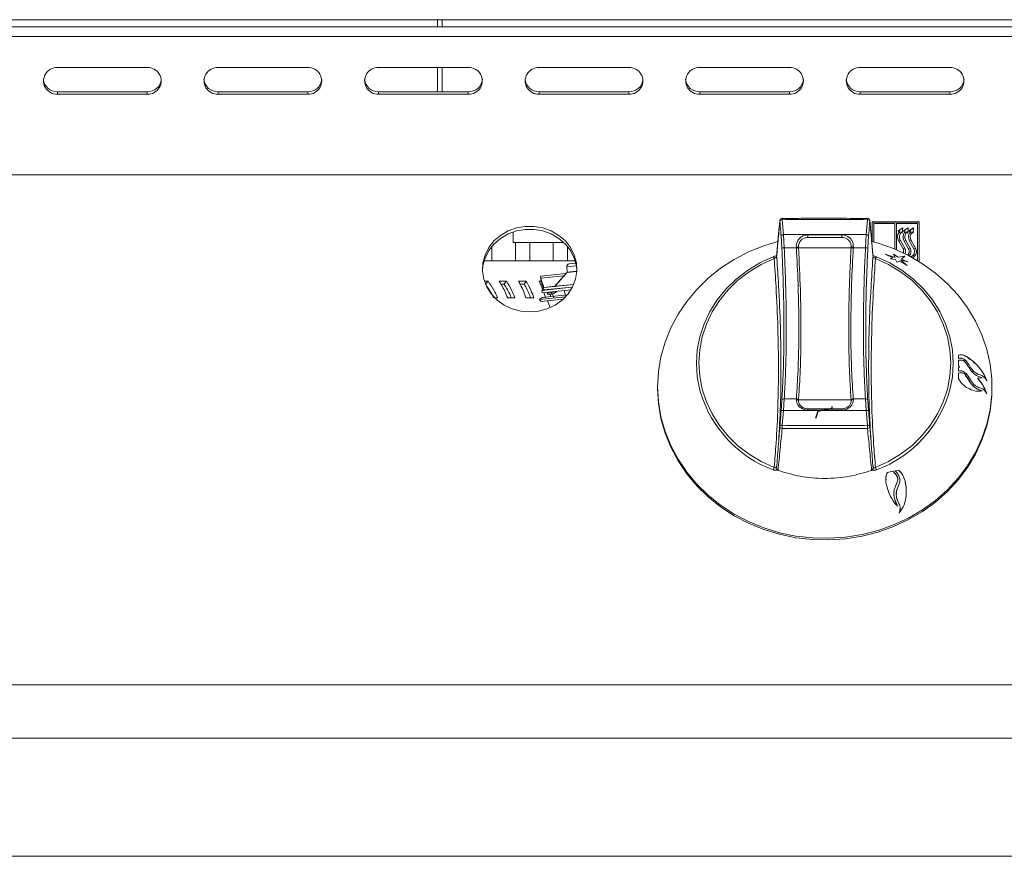
# Model space of a CAD drawing. Units: millimetres. Extents: x 45 to 3735, y 45 to 2628.
# Drawn here: x 924 to 1133, y 2077 to 2254 of the extents above; entities that cross this region are included whole.
import ezdxf

# ---------------------------------------------------------------- set-up
doc = ezdxf.new("R2010")
doc.units = ezdxf.units.MM
doc.header["$LTSCALE"] = 9

msp = doc.modelspace()

# ---------------------------------------------------------------- linework, layer by layer
at = {"color": 7, "linetype": 'Continuous', "lineweight": 18}
for p, q in [((1274.97, 2254.13), (574.97, 2254.13)), ((1012.97, 2254.13), (1012.97, 2252.61)), ((1013.97, 2254.13), (1013.97, 2252.61)), ((1272.97, 2252.61), (576.97, 2252.61)), ((1272.97, 2250.58), (576.97, 2250.58)), ((951.47, 2244), (932.47, 2244)), ((985.47, 2244), (966.47, 2244)), ((1019.47, 2244), (1000.47, 2244)), ((1012.97, 2244), (1012.97, 2238.88)), ((1013.97, 2244), (1013.97, 2238.88)), ((1053.47, 2244), (1034.47, 2244)), ((1087.47, 2244), (1068.47, 2244)), ((1121.47, 2244), (1102.47, 2244)), ((932.47, 2238.88), (932.47, 2238.36)), ((932.47, 2238.88), (951.47, 2238.88)), ((932.47, 2238.36), (951.47, 2238.36)), ((951.47, 2238.88), (951.47, 2238.36)), ((966.47, 2238.88), (966.47, 2238.36)), ((966.47, 2238.88), (985.47, 2238.88)), ((966.47, 2238.36), (985.47, 2238.36)), ((985.47, 2238.88), (985.47, 2238.36)), ((1000.47, 2238.88), (1000.47, 2238.36)), ((1000.47, 2238.88), (1019.47, 2238.88)), ((1000.47, 2238.36), (1019.47, 2238.36)), ((1019.47, 2238.88), (1019.47, 2238.36)), ((1034.47, 2238.88), (1034.47, 2238.36)), ((1034.47, 2238.88), (1053.47, 2238.88)), ((1034.47, 2238.36), (1053.47, 2238.36)), ((1053.47, 2238.88), (1053.47, 2238.36)), ((1068.47, 2238.88), (1068.47, 2238.36)), ((1068.47, 2238.88), (1087.47, 2238.88)), ((1068.47, 2238.36), (1087.47, 2238.36)), ((1087.47, 2238.88), (1087.47, 2238.36)), ((1102.47, 2238.88), (1102.47, 2238.36)), ((1102.47, 2238.88), (1121.47, 2238.88)), ((1102.47, 2238.36), (1121.47, 2238.36)), ((1121.47, 2238.88), (1121.47, 2238.36)), ((1274.97, 2221.3), (574.97, 2221.3)), ((1274.97, 2221.29), (574.97, 2221.29)), ((1085.95, 2211.8), (1086.21, 2208.63)), ((1103.74, 2208.63), (1104, 2211.8)), ((1104.97, 2211.32), (1114.97, 2211.32)), ((1104.97, 2207.21), (1104.97, 2211.32)), ((1104.97, 2211.3), (1114.97, 2211.3)), ((1105.37, 2207.1), (1105.37, 2210.96)), ((1105.37, 2210.96), (1109.77, 2210.96)), ((1109.77, 2210.96), (1109.77, 2205.57)), ((1110.17, 2210.96), (1110.17, 2205.4)), ((1110.17, 2210.96), (1114.57, 2210.96)), ((1114.57, 2210.96), (1114.57, 2203.15)), ((1114.97, 2211.32), (1114.97, 2202.9)), ((1028.97, 2206.96), (1028.97, 2209.21)), ((1085.87, 2205.77), (1085.71, 2208.4)), ((1086.21, 2208.63), (1086.37, 2205.86)), ((1086.21, 2208.63), (1103.74, 2208.63)), ((1091.39, 2208.58), (1098.55, 2208.58)), ((1091.39, 2208.58), (1091.39, 2208.03)), ((1098.55, 2208.58), (1098.55, 2208.03)), ((1103.58, 2205.86), (1103.74, 2208.63)), ((1104.24, 2208.4), (1104.08, 2205.77)), ((1111.47, 2210.05), (1110.49, 2209.43)), ((1110.49, 2209.43), (1110.6, 2209.28)), ((1111.47, 2210.03), (1110.5, 2209.41)), ((1110.6, 2209.28), (1110.85, 2209.43)), ((1110.67, 2209.15), (1110.85, 2209.43)), ((1110.67, 2209.13), (1110.85, 2209.41)), ((1110.67, 2209.13), (1110.67, 2209.15)), ((1110.77, 2208.15), (1110.77, 2208.13)), ((1110.85, 2209.41), (1110.85, 2209.43)), ((1111.01, 2208.97), (1111.19, 2209.25)), ((1111.17, 2208.98), (1111.19, 2209.25)), ((1111.17, 2208.98), (1111.19, 2209.23)), ((1111.37, 2208.97), (1111.17, 2208.98)), ((1111.19, 2209.23), (1111.19, 2209.25)), ((1111.47, 2210.05), (1111.37, 2208.97)), ((1112.62, 2210.05), (1111.64, 2209.43)), ((1111.64, 2209.43), (1111.75, 2209.28)), ((1112.62, 2210.03), (1111.65, 2209.41)), ((1111.75, 2209.28), (1112, 2209.43)), ((1111.82, 2209.15), (1112, 2209.43)), ((1111.82, 2209.13), (1112, 2209.41)), ((1111.82, 2209.13), (1111.82, 2209.15)), ((1111.92, 2208.15), (1111.92, 2208.13)), ((1112, 2209.41), (1112, 2209.43)), ((1112.16, 2208.97), (1112.34, 2209.25)), ((1112.32, 2208.98), (1112.34, 2209.25)), ((1112.32, 2208.98), (1112.34, 2209.23)), ((1112.52, 2208.97), (1112.32, 2208.98)), ((1112.34, 2209.23), (1112.34, 2209.25)), ((1112.62, 2210.05), (1112.52, 2208.97)), ((1113.77, 2210.05), (1112.79, 2209.43)), ((1112.79, 2209.43), (1112.9, 2209.28)), ((1113.77, 2210.03), (1112.8, 2209.41)), ((1112.9, 2209.28), (1113.15, 2209.43)), ((1112.97, 2209.15), (1113.15, 2209.43)), ((1112.97, 2209.13), (1113.15, 2209.41)), ((1112.97, 2209.13), (1112.97, 2209.15)), ((1113.07, 2208.15), (1113.07, 2208.13)), ((1113.15, 2209.41), (1113.15, 2209.43)), ((1113.31, 2208.97), (1113.49, 2209.25)), ((1113.47, 2208.98), (1113.49, 2209.25)), ((1113.47, 2208.98), (1113.49, 2209.23)), ((1113.67, 2208.97), (1113.47, 2208.98)), ((1113.49, 2209.23), (1113.49, 2209.25)), ((1113.77, 2210.05), (1113.67, 2208.97)), ((1024.47, 2203.12), (1024.47, 2206.16)), ((1039.73, 2206.96), (1028.97, 2206.96)), ((1029.47, 2206.96), (1029.47, 2203.12)), ((1032.47, 2203.12), (1032.47, 2206.96)), ((1037.47, 2206.96), (1037.47, 2203.12)), ((1040.47, 2203.12), (1040.47, 2206.16)), ((1091.39, 2208.03), (1098.55, 2208.03)), ((1110.61, 2207.25), (1111.53, 2205.61)), ((1110.97, 2207.41), (1111.89, 2205.78)), ((1110.97, 2207.39), (1110.97, 2207.41)), ((1110.97, 2207.39), (1111.89, 2205.76)), ((1111.76, 2207.25), (1112.68, 2205.61)), ((1112.12, 2207.41), (1113.04, 2205.78)), ((1112.12, 2207.39), (1112.12, 2207.41)), ((1112.12, 2207.39), (1113.04, 2205.76)), ((1112.91, 2207.25), (1113.83, 2205.61)), ((1113.27, 2207.41), (1114.19, 2205.78)), ((1113.27, 2207.39), (1113.27, 2207.41)), ((1113.27, 2207.39), (1114.19, 2205.76)), ((1088.95, 2205.86), (1086.37, 2205.86)), ((1089.4, 2205.84), (1089.4, 2205.96)), ((1089.4, 2205.82), (1089.4, 2205.84)), ((1100.54, 2205.82), (1089.4, 2205.82)), ((1100.55, 2205.96), (1100.54, 2205.84)), ((1100.54, 2205.84), (1100.54, 2205.82)), ((1101, 2205.86), (1101, 2205.84)), ((1103.58, 2205.86), (1101, 2205.86)), ((1109.9, 2203.81), (1107.78, 2204.51)), ((1107.78, 2204.51), (1109.39, 2203.73)), ((1107.78, 2204.5), (1109.9, 2203.8)), ((1110.47, 2203.86), (1109.52, 2204.47)), ((1109.52, 2204.47), (1109.9, 2203.81)), ((1109.52, 2204.46), (1110.47, 2203.85)), ((1111.92, 2204.04), (1110.47, 2203.86)), ((1110.47, 2203.85), (1111.91, 2204.04)), ((1111.2, 2203.47), (1111.92, 2204.04)), ((1111.67, 2205.06), (1111.67, 2205.08)), ((1111.89, 2205.76), (1111.89, 2205.78)), ((1112.5, 2204.3), (1112.5, 2204.31)), ((1112.82, 2205.06), (1112.82, 2205.08)), ((1113.04, 2205.76), (1113.04, 2205.78)), ((1113.26, 2203.9), (1113.65, 2204.31)), ((1113.28, 2203.89), (1113.65, 2204.28)), ((1113.61, 2203.71), (1113.96, 2204.07)), ((1113.65, 2204.28), (1113.65, 2204.31)), ((1113.97, 2205.06), (1113.97, 2205.08)), ((1114.19, 2205.76), (1114.19, 2205.78)), ((1042.12, 2203.12), (1022.83, 2203.12)), ((1042.25, 2202.61), (1040.86, 2202.46)), ((1109.39, 2203.73), (1108.83, 2203.53)), ((1108.83, 2203.53), (1109.97, 2203.34)), ((1108.84, 2203.53), (1109.39, 2203.73)), ((1109.39, 2203.73), (1109.39, 2203.73)), ((1109.9, 2203.8), (1109.9, 2203.81)), ((1109.97, 2203.34), (1110.21, 2202.81)), ((1110.21, 2202.81), (1110.78, 2203.01)), ((1110.47, 2203.85), (1110.47, 2203.86)), ((1110.78, 2203.01), (1112.39, 2202.11)), ((1112.39, 2202.11), (1111.04, 2203.22)), ((1111.04, 2203.22), (1112.52, 2202.91)), ((1111.04, 2203.21), (1111.04, 2203.22)), ((1111.04, 2203.21), (1112.39, 2202.1)), ((1112.52, 2202.91), (1111.2, 2203.47)), ((1111.2, 2203.47), (1112.52, 2202.9)), ((1111.2, 2203.47), (1111.2, 2203.47)), ((1040.17, 2200.43), (1034.75, 2199.86)), ((1034.75, 2199.86), (1034.8, 2199.35)), ((1039.73, 2199.94), (1034.85, 2199.43)), ((1039.73, 2199.94), (1037.81, 2197.7)), ((1040.41, 2200.62), (1040.23, 2200.45)), ((1040.33, 2201.8), (1040.44, 2200.71)), ((1023.06, 2198.76), (1023.66, 2198.76)), ((1023.66, 2198.76), (1023.12, 2198.16)), ((1026.01, 2198.76), (1027.54, 2198.76)), ((1026.41, 2198.13), (1027.03, 2198.13)), ((1027.54, 2198.76), (1027.03, 2198.13)), ((1030.1, 2198.76), (1031.75, 2198.76)), ((1030.45, 2198.13), (1031.3, 2198.13)), ((1031.75, 2198.76), (1031.3, 2198.13)), ((1034.49, 2198.76), (1034.95, 2198.76)), ((1037.81, 2197.7), (1035.5, 2197.45)), ((1035.52, 2197.43), (1041.81, 2198.09)), ((1037.81, 2197.67), (1037.81, 2197.7)), ((1041.83, 2198.11), (1037.86, 2197.69)), ((1035.07, 2196.83), (1041.39, 2197.49)), ((1035.07, 2196.83), (1035.12, 2196.33)), ((1040.45, 2195.88), (1035.09, 2195.32)), ((1035.12, 2196.33), (1041.23, 2196.97)), ((1035.83, 2195.25), (1035.44, 2196.36)), ((1035.57, 2196.93), (1041.4, 2197.54)), ((1036.17, 2196.22), (1037.03, 2196.31)), ((1036.51, 2195.97), (1037.37, 2196.06)), ((1037.33, 2196.05), (1037.59, 2195.25)), ((1040.09, 2195.72), (1039.78, 2196.82)), ((1041.42, 2197.54), (1041.46, 2197.4)), ((1025.68, 2195.25), (1025.31, 2195.25)), ((1029.35, 2195.25), (1027.82, 2195.25)), ((1033.33, 2195.25), (1031.68, 2195.25)), ((1040.1, 2195.49), (1034.52, 2194.9)), ((1035.09, 2195.32), (1034.52, 2194.9)), ((1034.52, 2194.9), (1034.81, 2194.5)), ((1039.61, 2195), (1034.81, 2194.5)), ((1123.28, 2180.93), (1123.28, 2182.04)), ((1124.97, 2182.81), (1124.97, 2182.82)), ((1123.28, 2180.93), (1123.5, 2180.58)), ((1123.5, 2180.58), (1123.28, 2180.48)), ((1123.28, 2180.47), (1123.5, 2180.57)), ((1123.28, 2179.74), (1123.28, 2180.48)), ((1123.28, 2178.13), (1123.28, 2179.32)), ((1123.5, 2180.57), (1123.5, 2180.58)), ((1124.21, 2179.74), (1124.97, 2179.14)), ((1124.97, 2179.14), (1125, 2179.12)), ((1127.29, 2178.28), (1128.28, 2178.32)), ((1127.29, 2178.27), (1127.29, 2178.28)), ((1059.57, 2176.43), (1059.57, 2176.09)), ((1130.37, 2176.09), (1130.37, 2176.43)), ((1085.71, 2171.27), (1085.87, 2173.56)), ((1086.37, 2173.86), (1086.21, 2171.44)), ((1086.37, 2173.86), (1088.95, 2173.86)), ((1088.95, 2173.86), (1088.95, 2173.88)), ((1089.4, 2173.66), (1100.54, 2173.66)), ((1089.4, 2173.64), (1089.4, 2173.66)), ((1089.4, 2173.55), (1089.4, 2173.64)), ((1100.54, 2173.66), (1100.54, 2173.64)), ((1100.54, 2173.64), (1100.55, 2173.55)), ((1101, 2173.86), (1103.58, 2173.86)), ((1103.74, 2171.44), (1103.58, 2173.86)), ((1104.08, 2173.56), (1104.24, 2171.27)), ((1086.21, 2171.44), (1085.95, 2168.27)), ((1103.74, 2171.44), (1086.21, 2171.44)), ((1098.55, 2171.78), (1091.39, 2171.78)), ((1098.55, 2171.49), (1091.39, 2171.49)), ((1104, 2168.27), (1103.74, 2171.44)), ((1109.4, 2158.58), (1108.22, 2158.32)), ((1108.22, 2158.31), (1109.4, 2158.57)), ((1108.22, 2158.31), (1108.22, 2158.32)), ((1109.4, 2158.57), (1109.4, 2158.58)), ((1110.57, 2158.81), (1109.82, 2158.67)), ((1109.82, 2158.66), (1110.57, 2158.81)), ((1110.57, 2158.81), (1110.57, 2158.81)), ((1111.95, 2156.52), (1111.95, 2156.53)), ((1274.97, 2113.35), (574.97, 2113.35)), ((1274.97, 2102.06), (574.97, 2102.06)), ((1274.97, 2077.05), (574.97, 2077.05))]:
    msp.add_line(p, q, dxfattribs=at)
at = {"color": 8, "linetype": 'Continuous', "lineweight": 18}
for p, q in [((1085.45, 2211.56), (1085.45, 2211.64)), ((1104.5, 2211.64), (1104.5, 2211.56)), ((1110.67, 2209.13), (1111, 2208.95)), ((1111.82, 2209.13), (1112.15, 2208.95)), ((1112.97, 2209.13), (1113.3, 2208.95)), ((1110.97, 2207.39), (1110.62, 2207.23)), ((1112.12, 2207.39), (1111.77, 2207.23)), ((1113.27, 2207.39), (1112.92, 2207.23)), ((1111.54, 2205.6), (1111.89, 2205.76)), ((1112.5, 2204.3), (1112.5, 2204.31)), ((1112.69, 2205.6), (1113.04, 2205.76)), ((1113.94, 2204.06), (1113.65, 2204.28)), ((1113.84, 2205.6), (1114.19, 2205.76)), ((1040.33, 2201.8), (1042.37, 2202.02)), ((1040.41, 2200.62), (1042.47, 2200.84)), ((1042.47, 2200.92), (1040.44, 2200.71)), ((1037.03, 2196.31), (1037.95, 2196.41)), ((1091.39, 2171.78), (1091.39, 2171.49)), ((1098.55, 2171.78), (1098.55, 2171.49))]:
    msp.add_line(p, q, dxfattribs=at)
at = {"color": 7, "linetype": 'Continuous'}
for p, q in [((1093.47, 2171.23), (1092.98, 2169.75)), ((1096.47, 2171.86), (1093.47, 2171.23)), ((1096.47, 2172.29), (1096.47, 2171.86))]:
    msp.add_line(p, q, dxfattribs=at)
at = {"color": 7, "linetype": 'Continuous', "lineweight": 18, "flags": 128}
for points in [[(1032.47, 2192.29), (1034.36, 2192.45), (1036.19, 2192.94), (1037.88, 2193.73), (1039.37, 2194.79), (1040.62, 2196.1), (1041.57, 2197.59), (1042.19, 2199.22), (1042.46, 2200.92), (1042.37, 2202.64), (1041.92, 2204.32), (1041.13, 2205.88), (1040.03, 2207.29), (1038.65, 2208.48), (1037.05, 2209.41), (1035.29, 2210.05), (1033.42, 2210.37), (1031.52, 2210.37), (1029.66, 2210.05), (1027.89, 2209.41), (1026.29, 2208.48), (1024.91, 2207.29), (1023.81, 2205.88), (1023.02, 2204.32), (1022.57, 2202.64), (1022.48, 2200.92), (1022.75, 2199.22), (1023.38, 2197.59), (1024.33, 2196.1), (1025.57, 2194.79), (1027.07, 2193.73), (1028.76, 2192.94), (1030.58, 2192.45), (1032.47, 2192.29)], [(1042.47, 2201.04), (1042.37, 2202.01), (1041.92, 2203.68), (1041.13, 2205.25), (1040.03, 2206.65), (1038.65, 2207.84), (1037.05, 2208.77), (1035.29, 2209.41), (1033.42, 2209.74), (1031.52, 2209.74), (1029.66, 2209.41), (1027.89, 2208.77), (1026.29, 2207.84), (1024.91, 2206.65), (1023.81, 2205.25), (1023.02, 2203.68), (1022.57, 2202.01), (1022.48, 2201.04)], [(1086.21, 2208.63), (1086.11, 2208.62), (1086.02, 2208.61), (1085.93, 2208.58), (1085.86, 2208.55), (1085.8, 2208.52), (1085.75, 2208.48), (1085.72, 2208.44), (1085.71, 2208.4)], [(1103.74, 2208.63), (1103.83, 2208.62), (1103.93, 2208.61), (1104.01, 2208.58), (1104.09, 2208.55), (1104.15, 2208.52), (1104.19, 2208.48), (1104.22, 2208.44), (1104.24, 2208.4)], [(1059.57, 2176.43), (1059.75, 2179.62), (1060.27, 2182.79), (1061.15, 2185.89), (1062.35, 2188.89), (1063.88, 2191.77), (1065.72, 2194.5), (1067.85, 2197.05), (1070.25, 2199.4), (1072.9, 2201.51), (1075.77, 2203.38), (1078.82, 2204.98), (1082.04, 2206.29), (1084.99, 2207.21)], [(1104.95, 2207.21), (1106.25, 2206.84), (1109.53, 2205.67), (1112.67, 2204.21), (1115.64, 2202.48), (1118.4, 2200.48), (1120.92, 2198.25), (1123.19, 2195.8), (1125.18, 2193.16), (1126.87, 2190.35), (1128.24, 2187.4), (1129.28, 2184.35), (1129.98, 2181.21), (1130.33, 2178.03), (1130.33, 2174.83), (1129.98, 2171.65), (1129.28, 2168.51), (1128.24, 2165.46), (1126.87, 2162.51), (1125.18, 2159.7), (1123.19, 2157.06), (1120.92, 2154.61), (1118.4, 2152.37), (1115.64, 2150.38), (1112.67, 2148.64), (1109.53, 2147.18), (1106.25, 2146.02), (1102.85, 2145.15), (1099.37, 2144.59), (1095.85, 2144.36), (1092.33, 2144.44), (1088.83, 2144.83), (1085.38, 2145.54), (1082.04, 2146.56), (1078.82, 2147.88), (1075.77, 2149.48), (1072.9, 2151.34), (1070.25, 2153.46), (1067.85, 2155.81), (1065.72, 2158.36), (1063.88, 2161.08), (1062.35, 2163.97), (1061.15, 2166.97), (1060.27, 2170.07), (1059.75, 2173.23), (1059.57, 2176.43), (1059.57, 2176.43)], [(1068.64, 2175.22), (1068.5, 2175.73), (1067.96, 2178.54), (1067.78, 2181.38), (1067.96, 2184.23), (1068.5, 2187.03), (1069.4, 2189.77), (1070.64, 2192.39), (1072.2, 2194.86), (1074.07, 2197.15), (1076.22, 2199.23), (1078.62, 2201.07), (1081.23, 2202.65), (1084.03, 2203.95)], [(1105.91, 2203.95), (1108.71, 2202.65), (1111.33, 2201.07), (1113.73, 2199.23), (1115.87, 2197.15), (1117.74, 2194.86), (1119.31, 2192.39), (1120.54, 2189.77), (1121.44, 2187.03), (1121.98, 2184.23), (1122.17, 2181.38), (1121.98, 2178.54), (1121.53, 2176.09)], [(1084.24, 2203.6), (1081.5, 2202.33), (1078.93, 2200.78), (1076.58, 2198.97), (1074.47, 2196.93), (1072.64, 2194.68), (1071.1, 2192.26), (1069.89, 2189.69), (1069.01, 2187.01), (1068.48, 2184.26), (1068.3, 2181.47), (1068.48, 2178.68), (1069.01, 2175.93), (1069.89, 2173.25), (1071.1, 2170.68), (1072.64, 2168.25), (1074.47, 2166), (1076.58, 2163.96), (1078.93, 2162.16), (1081.5, 2160.61), (1084.24, 2159.34)], [(1105.7, 2159.34), (1108.45, 2160.61), (1111.01, 2162.16), (1113.37, 2163.96), (1115.47, 2166), (1117.31, 2168.25), (1118.84, 2170.68), (1120.05, 2173.25), (1120.93, 2175.93), (1121.47, 2178.68), (1121.64, 2181.47), (1121.47, 2184.26), (1120.93, 2187.01), (1120.05, 2189.69), (1118.84, 2192.26), (1117.31, 2194.68), (1115.47, 2196.93), (1113.37, 2198.97), (1111.01, 2200.78), (1108.45, 2202.33), (1105.7, 2203.6)], [(1130.37, 2176.09), (1130.33, 2174.49), (1129.98, 2171.31), (1129.28, 2168.17), (1128.24, 2165.12), (1126.87, 2162.17), (1125.18, 2159.36), (1123.19, 2156.72), (1120.92, 2154.27), (1118.4, 2152.04), (1115.64, 2150.04), (1112.67, 2148.31), (1109.53, 2146.85), (1106.25, 2145.68), (1102.85, 2144.81), (1099.37, 2144.26), (1095.85, 2144.02), (1092.33, 2144.1), (1088.83, 2144.49), (1085.38, 2145.21), (1082.04, 2146.23), (1078.82, 2147.54), (1075.77, 2149.14), (1072.9, 2151.01), (1070.25, 2153.12), (1067.85, 2155.47), (1065.72, 2158.02), (1063.88, 2160.75), (1062.35, 2163.63), (1061.15, 2166.63), (1060.27, 2169.73), (1059.75, 2172.9), (1059.57, 2176.09), (1059.57, 2176.09)], [(1085.71, 2171.27), (1085.72, 2171.31), (1085.75, 2171.34), (1085.8, 2171.38), (1085.86, 2171.4), (1085.93, 2171.42), (1086.02, 2171.44), (1086.11, 2171.44), (1086.21, 2171.44)], [(1103.74, 2171.44), (1103.83, 2171.44), (1103.93, 2171.44), (1104.01, 2171.42), (1104.09, 2171.4), (1104.15, 2171.38), (1104.19, 2171.34), (1104.22, 2171.31), (1104.24, 2171.27)], [(1085.45, 2168.1), (1085.46, 2168.14), (1085.49, 2168.18), (1085.54, 2168.21), (1085.6, 2168.24), (1085.68, 2168.26), (1085.76, 2168.27), (1085.85, 2168.27), (1085.95, 2168.27)], [(1104, 2168.27), (1104.09, 2168.27), (1104.18, 2168.27), (1104.27, 2168.26), (1104.34, 2168.24), (1104.41, 2168.21), (1104.45, 2168.18), (1104.48, 2168.14), (1104.5, 2168.1)]]:
    msp.add_lwpolyline(points, dxfattribs=at)
at = {"color": 7, "linetype": 'Continuous', "lineweight": 18}
for centre, radius, start, end in [((932.34, 2241.18), 2.82, 87.3031, 272.6969), ((951.61, 2241.18), 2.82, 267.3031, 92.6969), ((966.34, 2241.18), 2.82, 87.3031, 272.6969), ((985.61, 2241.18), 2.82, 267.3031, 92.6969), ((1000.34, 2241.18), 2.82, 87.3031, 272.6969), ((1019.61, 2241.18), 2.82, 267.3031, 92.6969), ((1034.34, 2241.18), 2.82, 87.3031, 272.6969), ((1053.61, 2241.18), 2.82, 267.3031, 92.6969), ((1068.34, 2241.18), 2.82, 87.3031, 272.6969), ((1087.61, 2241.18), 2.82, 267.3031, 92.6969), ((1102.34, 2241.18), 2.82, 87.3031, 272.6969), ((1121.61, 2241.18), 2.82, 267.3031, 92.6969), ((932.39, 2241.8), 2.92, 187.0924, 271.6652), ((951.57, 2241.78), 2.91, 268.0564, 353.1861), ((966.39, 2241.8), 2.92, 187.0924, 271.6652), ((985.57, 2241.78), 2.91, 268.0564, 353.1861), ((1000.39, 2241.8), 2.92, 187.0924, 271.6652), ((1019.57, 2241.78), 2.91, 268.0564, 353.1861), ((1034.39, 2241.8), 2.92, 187.0924, 271.6652), ((1053.57, 2241.78), 2.91, 268.0564, 353.1861), ((1068.39, 2241.8), 2.92, 187.0924, 271.6652), ((1087.57, 2241.78), 2.91, 268.0564, 353.1861), ((1102.39, 2241.8), 2.92, 187.0924, 271.6652), ((1121.57, 2241.78), 2.91, 268.0564, 353.1861), ((1085.95, 2211.59), 0.5, 90.4904, 174.8216), ((1085.89, 2211.29), 0.519, 83.5491, 148.0016), ((1104, 2211.59), 0.5, 5.1784, 89.5096), ((1104.06, 2211.29), 0.519, 31.9984, 96.4509), ((1112.21, 2208.15), 1.83, 147.1066, 209.5834), ((1112.22, 2208.13), 1.85, 147.1948, 179.8647), ((1112.27, 2208.15), 1.5, 147.1066, 209.5834), ((1112.28, 2208.13), 1.51, 180.126, 209.5475), ((1113.36, 2208.15), 1.83, 147.1066, 209.5834), ((1113.37, 2208.13), 1.85, 147.1948, 179.8647), ((1113.42, 2208.15), 1.5, 147.1066, 209.5834), ((1113.43, 2208.13), 1.51, 180.126, 209.5475), ((1114.51, 2208.15), 1.83, 147.1066, 209.5834), ((1114.52, 2208.13), 1.85, 147.1948, 179.8647), ((1114.57, 2208.15), 1.5, 147.1066, 209.5834), ((1114.58, 2208.13), 1.51, 180.126, 209.5475), ((1083.33, 2203.29), 0.962, 18.9311, 43.2666), ((1086.3, 2204.82), 1.04, 86.3975, 114.6339), ((1089.09, 2204.36), 1.64, 79.3037, 95.3953), ((1089.11, 2204.1), 1.77, 80.3557, 95.212), ((1089.1, 2204.08), 1.77, 80.2395, 95.131), ((1100.84, 2204.1), 1.77, 84.788, 99.6443), ((1100.84, 2204.08), 1.77, 84.869, 99.7605), ((1100.85, 2204.36), 1.64, 84.6047, 100.6963), ((1103.64, 2204.82), 1.04, 65.3661, 93.6025), ((1106.61, 2203.29), 0.962, 136.7334, 161.0689), ((1110.59, 2205.08), 1.08, 341.9234, 29.6361), ((1110.59, 2205.06), 1.08, 342.8656, 359.9556), ((1110.66, 2205.08), 1.41, 338.8275, 29.6268), ((1110.65, 2205.05), 1.42, 0.0977, 29.5758), ((1111.73, 2205.08), 1.09, 315.2161, 29.3532), ((1111.7, 2205.07), 1.12, 315.6299, 359.5343), ((1111.79, 2205.08), 1.43, 317.8958, 29.3973), ((1111.8, 2205.05), 1.42, 0.0977, 29.5758), ((1112.88, 2205.08), 1.09, 315.2161, 29.3532), ((1112.85, 2205.07), 1.12, 315.6299, 359.5343), ((1112.94, 2205.08), 1.43, 315.2161, 29.3532), ((1112.95, 2205.05), 1.42, 0.0977, 29.5758), ((1040.92, 2201.87), 0.6, 96, 186), ((1039.76, 2200), 0.067, 240.8921, 293.6392), ((1040.34, 2200.7), 0.1, 313.1042, 6), ((1044.63, 2201.52), 10, 192.0886, 204.0112), ((1044.7, 2200.82), 10, 190.0548, 201.8934), ((1037.84, 2197.77), 0.0783, 245.7619, 287.6353), ((1037.8, 2197.75), 0.0866, 276.2937, 315.9795), ((1036.54, 2196.36), 0.388, 200.3063, 265.6943), ((1036.76, 2196.21), 0.291, 20.3063, 85.6943), ((1037.28, 2196.86), 0.8, 276, 325.9948), ((1038.44, 2196.07), 0.6, 96, 145.9948), ((1042.22, 2195.75), 6, 190.5381, 205.3844), ((1086.28, 2173.43), 0.436, 79.0852, 162.7142), ((1088.95, 2173.19), 0.577, 38.6388, 90.7025), ((1088.95, 2173.31), 0.572, 38.2075, 90.7763), ((1088.95, 2173.29), 0.573, 38.1537, 90.7018), ((1100.99, 2173.31), 0.572, 89.2237, 141.7925), ((1100.99, 2173.29), 0.573, 89.2982, 141.8463), ((1101, 2173.19), 0.577, 89.2975, 141.3612), ((1103.66, 2173.43), 0.436, 17.2858, 100.9148), ((1085.93, 2168.09), 0.478, 178.7271, 271.8457), ((1172.95, 2167.32), 87.01, 179.3721, 179.8047), ((1016.99, 2167.32), 87.01, 0.1953, 0.6279), ((1104.02, 2168.09), 0.478, 268.1543, 1.2729), ((1086.58, 2158.09), 2.65, 151.9054, 163.9788), ((1103.36, 2158.09), 2.65, 16.0212, 28.0946)]:
    msp.add_arc(centre, radius, start, end, dxfattribs=at)
at = {"color": 8, "linetype": 'Continuous', "lineweight": 18}
for centre, radius, start, end in [((1071.35, 2211.73), 14.6, 0.2828, 1.4157), ((1118.6, 2211.73), 14.6, 178.5843, 179.7172), ((1037.4, 2196.45), 0.388, 200.3063, 265.6943), ((1093, 2182.65), 25.46, 196.9824, 249.3897), ((1097.06, 2182.52), 25.3, 290.4753, 345.2642)]:
    msp.add_arc(centre, radius, start, end, dxfattribs=at)
at = {"color": 7, "linetype": 'Continuous', "lineweight": 18}
for points, knots in [([(1085.45, 2211.64), (1085.41, 2211.22), (1085.18, 2208.68), (1084.95, 2206.12), (1084.76, 2203.97)], [0, 0, 0, 0, 0.162187, 1, 1, 1, 1]), ([(1085.45, 2211.56), (1085.34, 2210.31), (1085.11, 2207.76), (1084.88, 2205.2), (1084.76, 2203.91)], [0, 0, 0, 0, 0.494818, 1, 1, 1, 1]), ([(1085.71, 2208.4), (1085.68, 2208.7), (1085.6, 2209.75), (1085.51, 2210.81), (1085.45, 2211.56)], [0, 0, 0, 0, 0.285513, 1, 1, 1, 1]), ([(1085.94, 2212.05), (1087.74, 2212.07), (1091.34, 2212.1), (1097.36, 2212.11), (1101.58, 2212.07), (1104, 2212.05)], [0, 0, 0, 0, 0.298937, 0.59785, 1, 1, 1, 1]), ([(1104, 2211.8), (1101.58, 2211.82), (1097.36, 2211.85), (1091.34, 2211.84), (1087.75, 2211.82), (1085.95, 2211.8)], [0, 0, 0, 0, 0.402145, 0.701073, 1, 1, 1, 1]), ([(1104.5, 2211.56), (1104.47, 2211.26), (1104.38, 2210.21), (1104.3, 2209.15), (1104.24, 2208.4)], [0, 0, 0, 0, 0.285513, 1, 1, 1, 1]), ([(1105.18, 2203.97), (1105.14, 2204.42), (1104.92, 2206.99), (1104.69, 2209.53), (1104.5, 2211.63)], [0, 0, 0, 0, 0.174196, 1, 1, 1, 1]), ([(1105.18, 2203.91), (1105.07, 2205.2), (1104.84, 2207.76), (1104.61, 2210.31), (1104.5, 2211.56)], [0, 0, 0, 0, 0.505182, 1, 1, 1, 1]), ([(1088.94, 2205.98), (1088.94, 2206.01), (1088.92, 2206.3), (1089, 2206.88), (1089.36, 2207.62), (1089.95, 2208.19), (1090.67, 2208.53), (1091.17, 2208.56), (1091.39, 2208.58)], [0, 0, 0, 0, 0.016946, 0.22117, 0.4286, 0.632608, 0.835242, 1, 1, 1, 1]), ([(1098.55, 2208.58), (1098.6, 2208.58), (1098.92, 2208.58), (1099.5, 2208.45), (1100.21, 2208.03), (1100.69, 2207.44), (1100.99, 2206.74), (1101, 2206.24), (1101.01, 2205.98)], [0, 0, 0, 0, 0.032885, 0.234535, 0.432618, 0.634146, 0.808074, 1, 1, 1, 1]), ([(1089.4, 2205.96), (1089.39, 2206), (1089.38, 2206.27), (1089.47, 2206.75), (1089.79, 2207.34), (1090.3, 2207.77), (1090.86, 2208), (1091.24, 2208.02), (1091.39, 2208.03)], [0, 0, 0, 0, 0.037248, 0.244961, 0.452884, 0.656546, 0.859642, 1, 1, 1, 1]), ([(1098.55, 2208.03), (1098.77, 2208.01), (1099.2, 2207.97), (1099.8, 2207.67), (1100.25, 2207.2), (1100.53, 2206.6), (1100.54, 2206.17), (1100.55, 2205.96)], [0, 0, 0, 0, 0.194591, 0.399263, 0.603282, 0.806253, 1, 1, 1, 1]), ([(1084.03, 2203.95), (1084.13, 2203.98), (1084.33, 2204.06), (1084.6, 2204.13), (1084.74, 2204.15), (1084.79, 2204.16)], [0, 0, 0, 0, 0.3814312, 0.7627735, 1, 1, 1, 1]), ([(1084.76, 2203.97), (1084.76, 2203.96), (1084.76, 2203.94), (1084.76, 2203.92), (1084.76, 2203.91)], [0, 0, 0, 0, 0.124542, 1, 1, 1, 1]), ([(1085.87, 2173.56), (1085.95, 2174.91), (1086.1, 2177.61), (1086.25, 2182.05), (1086.32, 2186.77), (1086.3, 2192.29), (1086.18, 2198.62), (1085.97, 2203.37), (1085.87, 2205.77)], [0, 0, 0, 0, 0.1471, 0.2942, 0.445963, 0.597727, 0.797447, 1, 1, 1, 1]), ([(1086.37, 2205.86), (1086.47, 2203.51), (1086.68, 2198.79), (1086.8, 2192.56), (1086.82, 2187.14), (1086.75, 2182.49), (1086.61, 2178.01), (1086.45, 2175.24), (1086.37, 2173.86)], [0, 0, 0, 0, 0.199726, 0.40227, 0.549372, 0.696474, 0.848236, 1, 1, 1, 1]), ([(1088.95, 2205.86), (1088.94, 2205.89), (1088.94, 2205.93), (1088.94, 2205.97), (1088.94, 2205.98)], [0, 0, 0, 0, 0.733594, 1, 1, 1, 1]), ([(1088.95, 2205.84), (1088.95, 2205.84), (1088.95, 2205.84), (1088.95, 2205.85), (1088.95, 2205.86)], [0, 0, 0, 0, 0.0031121, 1, 1, 1, 1]), ([(1088.95, 2173.88), (1089.07, 2175.85), (1089.33, 2179.79), (1089.44, 2184.51), (1089.47, 2188.26), (1089.46, 2192.11), (1089.33, 2198.24), (1089.08, 2203.3), (1088.95, 2205.84)], [0, 0, 0, 0, 0.214589, 0.429174, 0.456915, 0.567936, 0.783966, 1, 1, 1, 1]), ([(1089.4, 2173.66), (1089.44, 2174.21), (1089.62, 2176.73), (1089.85, 2181.61), (1089.96, 2188.84), (1089.84, 2196.95), (1089.55, 2202.84), (1089.4, 2205.82)], [0, 0, 0, 0, 0.060971, 0.278667, 0.500072, 0.747291, 1, 1, 1, 1]), ([(1100.54, 2205.82), (1100.45, 2204.15), (1100.28, 2200.79), (1100.11, 2195.87), (1100.02, 2191.07), (1100.02, 2186.39), (1100.11, 2181.87), (1100.27, 2177.58), (1100.45, 2174.95), (1100.54, 2173.66)], [0, 0, 0, 0, 0.141516, 0.284029, 0.425638, 0.567247, 0.71305, 0.858854, 1, 1, 1, 1]), ([(1101, 2205.84), (1100.87, 2203.32), (1100.61, 2198.29), (1100.51, 2193.13), (1100.48, 2189.26), (1100.48, 2185.44), (1100.61, 2179.84), (1100.87, 2175.86), (1101, 2173.88)], [0, 0, 0, 0, 0.214589, 0.429174, 0.456915, 0.567936, 0.783966, 1, 1, 1, 1]), ([(1101.01, 2205.98), (1101.01, 2205.97), (1101, 2205.93), (1101, 2205.89), (1101, 2205.86)], [0, 0, 0, 0, 0.266406, 1, 1, 1, 1]), ([(1103.58, 2173.86), (1103.48, 2175.69), (1103.27, 2179.39), (1103.14, 2185.01), (1103.13, 2190.35), (1103.2, 2195.33), (1103.34, 2200.51), (1103.5, 2204.08), (1103.58, 2205.86)], [0, 0, 0, 0, 0.199726, 0.40227, 0.549372, 0.696474, 0.848236, 1, 1, 1, 1]), ([(1104.08, 2205.77), (1104, 2204.03), (1103.84, 2200.55), (1103.7, 2195.39), (1103.63, 2190.31), (1103.64, 2184.86), (1103.77, 2179.15), (1103.97, 2175.43), (1104.08, 2173.56)], [0, 0, 0, 0, 0.1471, 0.2942, 0.445963, 0.597727, 0.797447, 1, 1, 1, 1]), ([(1105.16, 2204.16), (1105.21, 2204.15), (1105.35, 2204.13), (1105.61, 2204.06), (1105.81, 2203.98), (1105.91, 2203.95)], [0, 0, 0, 0, 0.237226, 0.618569, 1, 1, 1, 1]), ([(1105.18, 2203.91), (1105.19, 2203.92), (1105.19, 2203.94), (1105.18, 2203.96), (1105.18, 2203.97)], [0, 0, 0, 0, 0.834115, 1, 1, 1, 1]), ([(1084.8, 2203.63), (1084.79, 2203.64), (1084.78, 2203.68), (1084.75, 2203.73), (1084.66, 2203.76), (1084.58, 2203.76), (1084.5, 2203.74), (1084.44, 2203.72), (1084.34, 2203.67), (1084.29, 2203.63), (1084.24, 2203.6)], [0, 0, 0, 0, 0.075817, 0.280918, 0.458448, 0.590494, 0.62747, 0.78064, 0.807179, 1, 1, 1, 1]), ([(1084.24, 2159.34), (1084.39, 2161.05), (1084.74, 2165.21), (1085.06, 2172.21), (1085.2, 2180.35), (1085.06, 2188.85), (1084.73, 2196.64), (1084.38, 2201.61), (1084.24, 2203.6)], [0, 0, 0, 0, 0.129564, 0.3148209, 0.5000767, 0.6876265, 0.8751774, 1, 1, 1, 1]), ([(1084.76, 2203.91), (1084.77, 2203.86), (1084.78, 2203.78), (1084.79, 2203.68), (1084.79, 2203.63), (1084.8, 2203.63)], [0, 0, 0, 0, 0.4912795, 0.9861585, 1, 1, 1, 1]), ([(1105.7, 2203.6), (1105.56, 2201.54), (1105.21, 2196.53), (1104.88, 2188.74), (1104.75, 2180.28), (1104.88, 2172.1), (1105.22, 2165.11), (1105.56, 2160.99), (1105.7, 2159.34)], [0, 0, 0, 0, 0.129564, 0.3148209, 0.5000767, 0.6876265, 0.8751774, 1, 1, 1, 1]), ([(1105.15, 2203.63), (1105.15, 2203.63), (1105.16, 2203.68), (1105.17, 2203.78), (1105.18, 2203.86), (1105.18, 2203.91)], [0, 0, 0, 0, 0.013841, 0.508721, 1, 1, 1, 1]), ([(1105.15, 2203.63), (1105.15, 2203.64), (1105.16, 2203.68), (1105.2, 2203.73), (1105.26, 2203.75), (1105.33, 2203.76), (1105.39, 2203.75), (1105.47, 2203.73), (1105.57, 2203.69), (1105.65, 2203.63), (1105.7, 2203.6)], [0, 0, 0, 0, 0.075816, 0.280913, 0.45844, 0.475269, 0.627106, 0.674726, 0.807182, 1, 1, 1, 1]), ([(1034.76, 2199.84), (1034.76, 2199.84), (1034.76, 2199.84), (1034.8, 2199.68), (1034.84, 2199.5), (1034.85, 2199.43)], [0, 0, 0, 0, 0.284663, 0.70905, 1, 1, 1, 1]), ([(1037.86, 2197.69), (1037.9, 2197.73), (1038.07, 2197.95), (1038.69, 2198.7), (1039.31, 2199.4), (1039.79, 2199.94)], [0, 0, 0, 0, 0.055837, 0.279186, 1, 1, 1, 1]), ([(1040.17, 2200.42), (1040.16, 2200.42), (1040.15, 2200.4), (1039.99, 2200.22), (1039.82, 2200.04), (1039.73, 2199.94)], [0, 0, 0, 0, 0.292144, 0.610479, 1, 1, 1, 1]), ([(1039.79, 2199.94), (1039.88, 2200.04), (1040.05, 2200.23), (1040.21, 2200.42), (1040.22, 2200.44), (1040.23, 2200.45)], [0, 0, 0, 0, 0.38763, 0.706603, 1, 1, 1, 1]), ([(1023.09, 2198.13), (1023.64, 2197.37), (1024.28, 2196.47), (1024.75, 2195.41), (1024.82, 2195.25)], [0, 0, 0, 0, 0.8506242, 1, 1, 1, 1]), ([(1023.66, 2198.76), (1024.09, 2198.15), (1024.85, 2197.07), (1025.43, 2195.8), (1025.68, 2195.25)], [0, 0, 0, 0, 0.567301, 1, 1, 1, 1]), ([(1027.82, 2195.25), (1027.41, 2196.19), (1026.88, 2197.45), (1026.18, 2198.5), (1026.01, 2198.76)], [0, 0, 0, 0, 0.753147, 1, 1, 1, 1]), ([(1027.03, 2198.13), (1027.52, 2197.37), (1028.09, 2196.47), (1028.52, 2195.41), (1028.58, 2195.25)], [0, 0, 0, 0, 0.850633, 1, 1, 1, 1]), ([(1027.54, 2198.76), (1027.93, 2198.15), (1028.61, 2197.07), (1029.12, 2195.8), (1029.35, 2195.25)], [0, 0, 0, 0, 0.567307, 1, 1, 1, 1]), ([(1031.68, 2195.25), (1031.33, 2196.19), (1030.85, 2197.45), (1030.25, 2198.5), (1030.1, 2198.76)], [0, 0, 0, 0, 0.753147, 1, 1, 1, 1]), ([(1031.3, 2198.13), (1031.73, 2197.37), (1032.23, 2196.47), (1032.61, 2195.41), (1032.66, 2195.25)], [0, 0, 0, 0, 0.850639, 1, 1, 1, 1]), ([(1031.75, 2198.76), (1032.09, 2198.15), (1032.68, 2197.07), (1033.14, 2195.8), (1033.33, 2195.25)], [0, 0, 0, 0, 0.567312, 1, 1, 1, 1]), ([(1035.3, 2196.73), (1035.17, 2197.16), (1034.93, 2197.89), (1034.62, 2198.51), (1034.49, 2198.76)], [0, 0, 0, 0, 0.580658, 1, 1, 1, 1]), ([(1034.81, 2199.35), (1034.81, 2199.35), (1034.81, 2199.35), (1034.83, 2199.24), (1034.85, 2199.12), (1034.86, 2199.07)], [0, 0, 0, 0, 0.286508, 0.713712, 1, 1, 1, 1]), ([(1035.43, 2197.09), (1035.45, 2197.05), (1035.49, 2196.96), (1035.54, 2196.93), (1035.57, 2196.93), (1035.57, 2196.93)], [0, 0, 0, 0, 0.432342, 0.864135, 1, 1, 1, 1]), ([(1035.5, 2197.45), (1035.5, 2197.45), (1035.51, 2197.43), (1035.52, 2197.43), (1035.52, 2197.43), (1035.52, 2197.43)], [0, 0, 0, 0, 0.437192, 0.873822, 1, 1, 1, 1]), ([(1036.71, 2196.12), (1036.77, 2195.99), (1036.85, 2195.81), (1036.92, 2195.58), (1036.94, 2195.51)], [0, 0, 0, 0, 0.684582, 1, 1, 1, 1]), ([(1124.97, 2182.82), (1124.56, 2183.03), (1123.94, 2183.33), (1123.45, 2183.17), (1123.28, 2183.12)], [0, 0, 0, 0, 0.667481, 1, 1, 1, 1]), ([(1123.28, 2183.11), (1123.5, 2183.17), (1124, 2183.31), (1124.62, 2182.99), (1124.97, 2182.81)], [0, 0, 0, 0, 0.423705, 1, 1, 1, 1]), ([(1123.28, 2182.43), (1123.28, 2182.54), (1123.28, 2182.77), (1123.28, 2183), (1123.28, 2183.12)], [0, 0, 0, 0, 0.4695653, 1, 1, 1, 1]), ([(1123.28, 2182.43), (1123.44, 2182.46), (1123.84, 2182.53), (1124.46, 2182.35), (1125.19, 2181.63), (1125.76, 2180.57), (1126.53, 2179.61), (1127.44, 2179), (1128.17, 2178.92), (1128.85, 2178.37), (1129.13, 2177.95), (1129.28, 2177.72)], [0, 0, 0, 0, 0.088588, 0.218714, 0.298986, 0.425817, 0.553273, 0.682506, 0.850812, 0.916524, 1, 1, 1, 1]), ([(1128.28, 2178.31), (1128.09, 2178.39), (1127.69, 2178.54), (1127.08, 2178.8), (1126.43, 2179.25), (1125.82, 2179.97), (1125.3, 2180.79), (1124.88, 2181.47), (1124.51, 2181.89), (1123.97, 2182.16), (1123.58, 2182.09), (1123.28, 2182.04)], [0, 0, 0, 0, 0.109667, 0.231503, 0.352195, 0.473177, 0.5933, 0.696191, 0.750679, 0.805001, 1, 1, 1, 1]), ([(1123.28, 2182.04), (1123.46, 2182.06), (1123.8, 2182.11), (1124.24, 2182.07), (1124.67, 2181.76), (1125.06, 2181.15), (1125.5, 2180.5), (1126.05, 2179.65), (1126.99, 2178.77), (1127.77, 2178.5), (1128.28, 2178.32)], [0, 0, 0, 0, 0.110641, 0.221043, 0.270243, 0.34794, 0.468316, 0.553538, 0.704295, 1, 1, 1, 1]), ([(1124.97, 2182.82), (1125.4, 2182.54), (1126.26, 2181.97), (1127.51, 2180.73), (1128.6, 2179.31), (1129.08, 2178.19), (1129.28, 2177.72)], [0, 0, 0, 0, 0.269559, 0.54798, 0.805572, 1, 1, 1, 1]), ([(1129.28, 2177.71), (1129.04, 2178.26), (1128.44, 2179.6), (1126.89, 2181.45), (1125.68, 2182.31), (1124.97, 2182.81)], [0, 0, 0, 0, 0.226455, 0.549053, 1, 1, 1, 1]), ([(1123.28, 2179.74), (1123.43, 2179.78), (1123.72, 2179.86), (1124.05, 2179.78), (1124.21, 2179.74)], [0, 0, 0, 0, 0.500661, 1, 1, 1, 1]), ([(1128.28, 2175.55), (1128.09, 2175.62), (1127.65, 2175.78), (1126.91, 2176.11), (1126.1, 2176.78), (1125.44, 2177.84), (1124.96, 2178.63), (1124.56, 2179.19), (1123.99, 2179.48), (1123.59, 2179.39), (1123.28, 2179.32)], [0, 0, 0, 0, 0.108937, 0.245732, 0.417418, 0.565159, 0.689536, 0.751752, 0.81449, 1, 1, 1, 1]), ([(1123.28, 2179.32), (1123.46, 2179.36), (1123.82, 2179.42), (1124.3, 2179.39), (1124.96, 2178.78), (1125.43, 2177.86), (1126.12, 2176.79), (1127.04, 2175.98), (1127.82, 2175.72), (1128.28, 2175.56)], [0, 0, 0, 0, 0.110103, 0.220059, 0.272774, 0.481108, 0.565604, 0.737128, 1, 1, 1, 1]), ([(1125, 2179.12), (1125.2, 2178.83), (1125.7, 2178.06), (1126.49, 2176.82), (1127.51, 2176.24), (1128.29, 2176.14), (1128.9, 2175.57), (1129.16, 2175.16), (1129.28, 2174.95)], [0, 0, 0, 0, 0.148479, 0.384768, 0.602823, 0.797423, 0.898371, 1, 1, 1, 1]), ([(1123.28, 2178.13), (1123.5, 2177.79), (1124, 2176.98), (1124.62, 2176.55), (1124.97, 2176.3)], [0, 0, 0, 0, 0.423705, 1, 1, 1, 1]), ([(1127.29, 2178.28), (1127.56, 2177.95), (1128.11, 2177.29), (1128.8, 2176.17), (1129.14, 2175.33), (1129.28, 2174.95)], [0, 0, 0, 0, 0.352393, 0.715408, 1, 1, 1, 1]), ([(1129.28, 2174.95), (1128.97, 2175.66), (1128.41, 2176.94), (1127.63, 2177.86), (1127.29, 2178.27)], [0, 0, 0, 0, 0.555603, 1, 1, 1, 1]), ([(1124.97, 2176.3), (1125.41, 2176.07), (1126.31, 2175.6), (1127.44, 2175.4), (1128.07, 2175.52), (1128.28, 2175.56)], [0, 0, 0, 0, 0.3925083, 0.7979099, 1, 1, 1, 1]), ([(1088.94, 2173.77), (1088.94, 2173.77), (1088.94, 2173.81), (1088.94, 2173.84), (1088.95, 2173.86)], [0, 0, 0, 0, 0.266406, 1, 1, 1, 1]), ([(1091.39, 2171.49), (1091.35, 2171.49), (1091.03, 2171.5), (1090.44, 2171.63), (1089.74, 2172.03), (1089.25, 2172.57), (1088.96, 2173.18), (1088.95, 2173.56), (1088.94, 2173.77)], [0, 0, 0, 0, 0.032885, 0.234535, 0.432618, 0.634146, 0.808074, 1, 1, 1, 1]), ([(1091.39, 2171.78), (1091.39, 2171.78), (1091.16, 2171.78), (1090.7, 2171.85), (1090.11, 2172.14), (1089.66, 2172.58), (1089.43, 2173.04), (1089.39, 2173.37), (1089.39, 2173.52), (1089.4, 2173.55)], [0, 0, 0, 0, 0.005337, 0.209915, 0.414498, 0.618367, 0.821239, 0.962754, 1, 1, 1, 1]), ([(1101.01, 2173.77), (1101.01, 2173.75), (1101.02, 2173.52), (1100.95, 2173.05), (1100.59, 2172.41), (1099.99, 2171.88), (1099.28, 2171.55), (1098.78, 2171.51), (1098.55, 2171.49)], [0, 0, 0, 0, 0.016946, 0.22117, 0.4286, 0.632608, 0.835242, 1, 1, 1, 1]), ([(1100.55, 2173.55), (1100.54, 2173.4), (1100.53, 2173.06), (1100.27, 2172.56), (1099.8, 2172.13), (1099.21, 2171.83), (1098.77, 2171.8), (1098.55, 2171.78)], [0, 0, 0, 0, 0.180013, 0.393472, 0.598339, 0.801312, 1, 1, 1, 1]), ([(1101, 2173.88), (1101, 2173.88), (1101, 2173.87), (1101, 2173.87), (1101, 2173.86)], [0, 0, 0, 0, 0.003112, 1, 1, 1, 1]), ([(1101, 2173.86), (1101, 2173.84), (1101, 2173.81), (1101.01, 2173.77), (1101.01, 2173.77)], [0, 0, 0, 0, 0.733594, 1, 1, 1, 1]), ([(1085.45, 2168.1), (1085.48, 2168.4), (1085.57, 2169.46), (1085.65, 2170.51), (1085.71, 2171.27)], [0, 0, 0, 0, 0.285513, 1, 1, 1, 1]), ([(1104.24, 2171.27), (1104.26, 2170.97), (1104.34, 2169.91), (1104.43, 2168.86), (1104.5, 2168.1)], [0, 0, 0, 0, 0.285513, 1, 1, 1, 1]), ([(1084.76, 2159.31), (1084.88, 2160.79), (1085.11, 2163.71), (1085.34, 2166.65), (1085.45, 2168.1)], [0, 0, 0, 0, 0.505182, 1, 1, 1, 1]), ([(1085.94, 2167.61), (1085.8, 2166.16), (1085.5, 2163.19), (1085.21, 2160.24), (1085.07, 2158.74)], [0, 0, 0, 0, 0.48827, 1, 1, 1, 1]), ([(1104, 2167.61), (1102.2, 2167.61), (1098.6, 2167.6), (1092.58, 2167.6), (1088.36, 2167.61), (1085.94, 2167.61)], [0, 0, 0, 0, 0.298937, 0.59785, 1, 1, 1, 1]), ([(1085.95, 2168.27), (1088.37, 2168.25), (1092.58, 2168.23), (1098.6, 2168.23), (1102.2, 2168.26), (1104, 2168.27)], [0, 0, 0, 0, 0.402145, 0.701073, 1, 1, 1, 1]), ([(1104.88, 2158.74), (1104.73, 2160.24), (1104.45, 2163.19), (1104.15, 2166.16), (1104, 2167.61)], [0, 0, 0, 0, 0.51173, 1, 1, 1, 1]), ([(1104.5, 2168.1), (1104.61, 2166.65), (1104.84, 2163.71), (1105.07, 2160.79), (1105.18, 2159.31)], [0, 0, 0, 0, 0.494818, 1, 1, 1, 1]), ([(1084.79, 2158.84), (1084.74, 2158.81), (1084.6, 2158.75), (1084.33, 2158.73), (1084.13, 2158.79), (1084.03, 2158.82)], [0, 0, 0, 0, 0.237226, 0.618569, 1, 1, 1, 1]), ([(1084.76, 2159.31), (1084.76, 2159.29), (1084.76, 2159.2), (1084.79, 2159.06), (1084.85, 2158.95), (1084.88, 2158.9)], [0, 0, 0, 0, 0.1650853, 0.582234, 1, 1, 1, 1]), ([(1084.88, 2158.9), (1084.87, 2158.89), (1084.84, 2158.87), (1084.81, 2158.85), (1084.79, 2158.84)], [0, 0, 0, 0, 0.176736, 1, 1, 1, 1]), ([(1085.07, 2158.74), (1085.03, 2158.75), (1084.97, 2158.78), (1084.91, 2158.85), (1084.88, 2158.89), (1084.88, 2158.9)], [0, 0, 0, 0, 0.434011, 0.864822, 1, 1, 1, 1]), ([(1104.88, 2158.74), (1103.33, 2158.27), (1100.12, 2157.29), (1094.97, 2156.89), (1089.82, 2157.29), (1086.61, 2158.27), (1085.07, 2158.74)], [0, 0, 0, 0, 0.240858, 0.5, 0.759142, 1, 1, 1, 1]), ([(1105.07, 2158.9), (1105.05, 2158.87), (1105, 2158.81), (1104.93, 2158.76), (1104.89, 2158.74), (1104.88, 2158.74)], [0, 0, 0, 0, 0.44264, 0.889032, 1, 1, 1, 1]), ([(1105.18, 2159.31), (1105.18, 2159.29), (1105.19, 2159.2), (1105.16, 2159.06), (1105.1, 2158.95), (1105.07, 2158.9)], [0, 0, 0, 0, 0.165085, 0.582234, 1, 1, 1, 1]), ([(1105.16, 2158.84), (1105.13, 2158.85), (1105.1, 2158.87), (1105.07, 2158.89), (1105.07, 2158.9)], [0, 0, 0, 0, 0.823264, 1, 1, 1, 1]), ([(1105.91, 2158.82), (1105.81, 2158.79), (1105.61, 2158.73), (1105.35, 2158.75), (1105.21, 2158.81), (1105.16, 2158.84)], [0, 0, 0, 0, 0.3814312, 0.7627735, 1, 1, 1, 1]), ([(1108.22, 2158.32), (1108.1, 2157.99), (1107.8, 2157.19), (1107.87, 2156.29), (1107.98, 2155.75), (1108, 2155.67)], [0, 0, 0, 0, 0.359793, 0.896733, 1, 1, 1, 1]), ([(1107.96, 2156.72), (1107.93, 2156.95), (1107.86, 2157.48), (1108.09, 2158.01), (1108.22, 2158.31)], [0, 0, 0, 0, 0.447961, 1, 1, 1, 1]), ([(1110.35, 2151.17), (1110.25, 2151.43), (1109.91, 2152.25), (1109.54, 2153.29), (1109.6, 2154.48), (1109.93, 2155.33), (1110.23, 2156.11), (1110.46, 2156.73), (1110.39, 2157.27), (1110.01, 2157.88), (1109.63, 2158.32), (1109.4, 2158.58)], [0, 0, 0, 0, 0.111442, 0.346784, 0.424893, 0.5422, 0.65788, 0.715405, 0.764237, 0.856639, 1, 1, 1, 1]), ([(1109.4, 2158.57), (1109.58, 2158.37), (1109.93, 2157.96), (1110.35, 2157.41), (1110.41, 2156.98), (1110.43, 2156.83)], [0, 0, 0, 0, 0.409068, 0.800523, 1, 1, 1, 1]), ([(1109.82, 2158.67), (1110.03, 2158.45), (1110.44, 2158), (1110.82, 2157.25), (1110.91, 2156.45), (1110.57, 2155.43), (1110, 2154.29), (1110.12, 2152.97), (1110.51, 2151.98), (1110.95, 2151.18), (1110.93, 2150.36), (1110.77, 2149.92), (1110.7, 2149.72)], [0, 0, 0, 0, 0.104165, 0.207741, 0.278789, 0.349784, 0.513871, 0.634647, 0.753507, 0.865323, 0.936681, 1, 1, 1, 1]), ([(1111.95, 2156.53), (1111.75, 2157.11), (1111.46, 2158), (1110.8, 2158.6), (1110.57, 2158.81)], [0, 0, 0, 0, 0.6453251, 1, 1, 1, 1]), ([(1110.57, 2158.81), (1110.88, 2158.51), (1111.52, 2157.89), (1111.8, 2156.99), (1111.95, 2156.52)], [0, 0, 0, 0, 0.480862, 1, 1, 1, 1]), ([(1110.13, 2153.69), (1110.12, 2153.86), (1110.08, 2154.37), (1110.43, 2155.29), (1110.91, 2156.13), (1110.85, 2156.58), (1110.84, 2156.64)], [0, 0, 0, 0, 0.167227, 0.53035, 0.932444, 1, 1, 1, 1]), ([(1110.7, 2149.72), (1111.02, 2150.14), (1111.76, 2151.11), (1112.3, 2153.3), (1112.24, 2155.17), (1111.99, 2156.32), (1111.95, 2156.53)], [0, 0, 0, 0, 0.2030589, 0.4744112, 0.901828, 1, 1, 1, 1]), ([(1111.95, 2156.52), (1112.08, 2155.94), (1112.25, 2155.19), (1112.2, 2154.38), (1112.19, 2154.2)], [0, 0, 0, 0, 0.777042, 1, 1, 1, 1]), ([(1108, 2155.67), (1108.2, 2155), (1108.59, 2153.65), (1109.46, 2152.16), (1110.14, 2151.41), (1110.35, 2151.17)], [0, 0, 0, 0, 0.39868, 0.809643, 1, 1, 1, 1]), ([(1109.6, 2153.77), (1109.6, 2153.73), (1109.54, 2153.32), (1109.8, 2152.6), (1110.09, 2151.8), (1110.29, 2151.32), (1110.35, 2151.16)], [0, 0, 0, 0, 0.038849, 0.42314, 0.810065, 1, 1, 1, 1]), ([(1110.7, 2149.71), (1110.84, 2150.04), (1111, 2150.4), (1110.92, 2150.71), (1110.92, 2150.73)], [0, 0, 0, 0, 0.929204, 1, 1, 1, 1])]:
    msp.add_open_spline(points, degree=3, knots=knots, dxfattribs=at)
at = {"color": 8, "linetype": 'Continuous', "lineweight": 18}
for points, knots in [([(1084.8, 2203.63), (1084.93, 2201.69), (1085.27, 2196.78), (1085.6, 2189.04), (1085.73, 2180.58), (1085.62, 2172.47), (1085.34, 2167.41), (1085.2, 2164.89)], [0, 0, 0, 0, 0.141543, 0.357648, 0.575288, 0.788767, 1, 1, 1, 1]), ([(1104.76, 2164.78), (1104.61, 2167.28), (1104.33, 2172.37), (1104.21, 2180.47), (1104.34, 2188.91), (1104.67, 2196.65), (1105.01, 2201.61), (1105.15, 2203.63)], [0, 0, 0, 0, 0.209424, 0.42637, 0.639168, 0.853443, 1, 1, 1, 1]), ([(1084.79, 2159.62), (1084.77, 2159.56), (1084.75, 2159.45), (1084.68, 2159.36), (1084.61, 2159.3), (1084.56, 2159.27), (1084.47, 2159.26), (1084.37, 2159.26), (1084.29, 2159.31), (1084.24, 2159.34)], [0, 0, 0, 0, 0.218895, 0.411733, 0.430014, 0.594946, 0.646672, 0.790553, 1, 1, 1, 1]), ([(1105.16, 2159.62), (1105.17, 2159.56), (1105.2, 2159.45), (1105.28, 2159.34), (1105.36, 2159.29), (1105.44, 2159.26), (1105.5, 2159.26), (1105.6, 2159.28), (1105.65, 2159.31), (1105.7, 2159.34)], [0, 0, 0, 0, 0.218899, 0.411741, 0.555175, 0.59534, 0.761721, 0.790549, 1, 1, 1, 1])]:
    msp.add_open_spline(points, degree=3, knots=knots, dxfattribs=at)

doc.saveas('drawing.dxf')
